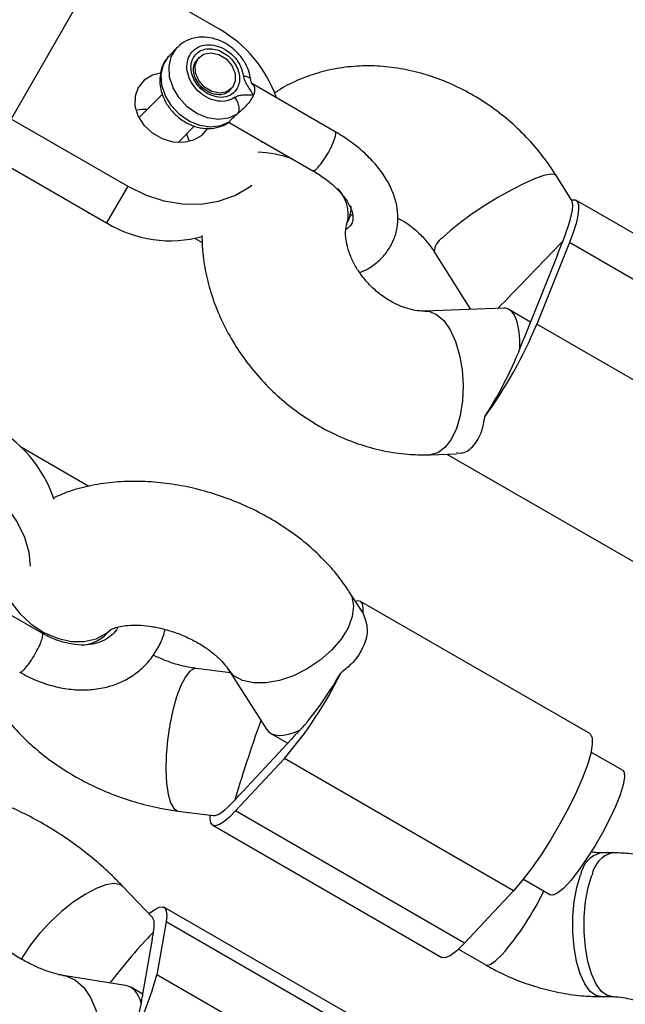
# Model space of a CAD drawing. Units: millimetres. Extents: x 4271 to 28376, y 20260 to 35931.
# Drawn here: x 17846 to 17914, y 30624 to 30734 of the extents above; entities that cross this region are included whole.
import ezdxf

# ---------------------------------------------------------------- set-up
doc = ezdxf.new("R2010")
doc.units = ezdxf.units.MM
doc.header["$LTSCALE"] = 150

msp = doc.modelspace()

# ---------------------------------------------------------------- linework, layer by layer
at = {"color": 7, "linetype": 'Continuous', "lineweight": 25}
for p, q in [((17828.59, 30694.08), (17871.62, 30768.61)), ((17868.4, 30733.03), (17855.41, 30740.53)), ((17863.82, 30730.99), (17862.95, 30730.12)), ((17866.24, 30729.88), (17866.03, 30729.66)), ((17881.36, 30721.58), (17872.07, 30726.95)), ((17862.15, 30725.76), (17859.53, 30723.13)), ((17869.57, 30726.14), (17869.79, 30726.35)), ((17845.29, 30723.01), (17858.28, 30715.51)), ((17863.87, 30720.4), (17865.69, 30722.23)), ((17869.57, 30722.62), (17878.86, 30717.25)), ((17869.58, 30722.68), (17869.58, 30722.63)), ((17842.94, 30718.94), (17855.93, 30711.44)), ((17907.67, 30713.94), (17905.93, 30716.71)), ((17858.28, 30715.51), (17855.93, 30711.44)), ((17933.61, 30699.26), (17908.13, 30713.97)), ((17882.69, 30711.44), (17882.86, 30711.86)), ((17865.77, 30709.72), (17866.57, 30709.26)), ((17907.4, 30709.24), (17903.78, 30700.18)), ((17932.87, 30694.53), (17907.4, 30709.24)), ((17892.37, 30708.22), (17896.39, 30701.81)), ((17902.48, 30698.87), (17906.1, 30707.93)), ((17900.11, 30701.94), (17891.34, 30701.63)), ((17903.09, 30700.41), (17900.68, 30701.8)), ((17929.26, 30685.47), (17903.78, 30700.18)), ((17853.95, 30682.12), (17846.29, 30686.55)), ((17891.92, 30685.64), (17894.84, 30685.74)), ((17893.78, 30685.7), (17918.99, 30671.15)), ((17848.75, 30665.78), (17839.59, 30671.07)), ((17884.41, 30668.07), (17882.92, 30670.38)), ((17909.66, 30654.6), (17884.18, 30669.31)), ((17856.32, 30666.1), (17856.41, 30666.19)), ((17869.7, 30661.37), (17865.89, 30661.85)), ((17869.45, 30661.76), (17873.71, 30655.09)), ((17874.2, 30654.63), (17876.09, 30653.54)), ((17871.08, 30648.16), (17876.51, 30654)), ((17913.31, 30650.52), (17909.8, 30652.55)), ((17875.7, 30651.83), (17870.26, 30645.99)), ((17901.18, 30637.12), (17875.7, 30651.83)), ((17863.86, 30645.98), (17867.79, 30645.48)), ((17895.74, 30631.28), (17870.26, 30645.99)), ((17867.74, 30644.41), (17893.22, 30629.7)), ((17912.17, 30641.34), (17910.91, 30641.34)), ((17902.29, 30638.41), (17905.31, 30636.67)), ((17861.02, 30634.12), (17857.74, 30637.58)), ((17901.18, 30637.12), (17895.74, 30631.28)), ((17887.79, 30620.58), (17862.31, 30635.29)), ((17862.54, 30633.67), (17861.52, 30627.76)), ((17888.02, 30618.96), (17862.54, 30633.67)), ((17859.96, 30625.6), (17860.98, 30631.51)), ((17895.07, 30630.6), (17898.09, 30628.86)), ((17858.03, 30626.58), (17851.08, 30627.69)), ((17887, 30613.05), (17861.52, 30627.76)), ((17859.96, 30625.6), (17858.62, 30626.37)), ((17910.87, 30625.34), (17912.13, 30625.34))]:
    msp.add_line(p, q, dxfattribs=at)
at = {"color": 8, "linetype": 'Continuous', "lineweight": 25}
msp.add_line((17873.19, 30720.43), (17873.38, 30720.41), dxfattribs=at)
at = {"color": 8, "linetype": 'Continuous', "lineweight": 25, "flags": 128}
for points in [[(17869.58, 30722.68), (17868.61, 30722.23), (17867.48, 30722.09), (17866.29, 30722.27), (17865.11, 30722.75), (17864.03, 30723.5), (17863.13, 30724.47), (17862.46, 30725.59), (17862.07, 30726.78), (17862, 30727.96), (17862.25, 30729.04), (17862.8, 30729.95), (17862.95, 30730.12)], [(17870.45, 30723.55), (17869.47, 30723.1), (17868.35, 30722.96), (17867.16, 30723.14), (17865.98, 30723.62), (17864.9, 30724.37), (17863.99, 30725.34), (17863.32, 30726.46), (17862.94, 30727.66), (17862.87, 30728.83), (17863.12, 30729.91), (17863.67, 30730.82), (17863.78, 30730.95)], [(17905.93, 30716.71), (17905.8, 30716.82), (17905.32, 30716.86), (17904.55, 30716.7), (17903.52, 30716.34), (17902.3, 30715.8), (17900.92, 30715.1), (17899.46, 30714.28), (17897.99, 30713.38), (17896.57, 30712.43), (17895.28, 30711.48), (17894.16, 30710.58), (17893.28, 30709.77)], [(17883.08, 30713.31), (17883.09, 30712.83), (17882.86, 30711.86)], [(17891.34, 30701.63), (17891.77, 30701.6), (17892.62, 30701.25), (17893.42, 30700.56), (17894.14, 30699.54), (17894.74, 30698.24), (17895.19, 30696.72), (17895.48, 30695.07), (17895.59, 30693.34), (17895.51, 30691.63), (17895.26, 30690.01), (17894.83, 30688.57), (17894.25, 30687.35), (17893.55, 30686.44)], [(17893.55, 30686.44), (17892.76, 30685.86), (17891.92, 30685.64)], [(17844.3, 30671.07), (17844.41, 30670.8), (17845.21, 30669.33), (17846.27, 30667.98), (17847.54, 30666.8), (17848.96, 30665.86), (17850.46, 30665.21), (17851.98, 30664.86), (17853.44, 30664.84), (17854.78, 30665.15), (17855.93, 30665.77), (17856.32, 30666.1)], [(17882.92, 30670.38), (17883.19, 30669.86), (17883.39, 30668.81), (17883.25, 30667.63), (17882.78, 30666.38), (17882, 30665.12), (17880.95, 30663.9), (17879.68, 30662.78), (17878.25, 30661.81), (17876.71, 30661.05), (17875.16, 30660.52), (17873.65, 30660.25), (17872.26, 30660.25), (17871.06, 30660.52), (17870.09, 30661.05), (17869.45, 30661.76)], [(17865.9, 30661.85), (17865.69, 30661.85), (17865.2, 30661.56), (17864.69, 30660.92), (17864.19, 30659.95), (17863.72, 30658.7), (17863.31, 30657.23), (17862.97, 30655.6), (17862.71, 30653.89), (17862.56, 30652.19), (17862.52, 30650.56), (17862.59, 30649.09), (17862.76, 30647.85), (17863.04, 30646.89), (17863.4, 30646.26), (17863.83, 30645.99), (17863.86, 30645.98)], [(17857.74, 30637.58), (17857.45, 30637.79), (17856.76, 30637.92), (17855.85, 30637.78), (17854.76, 30637.37), (17853.53, 30636.71), (17852.22, 30635.84), (17850.91, 30634.79), (17849.64, 30633.61), (17848.48, 30632.37), (17847.48, 30631.11)], [(17910.87, 30625.34), (17910.35, 30625.45), (17909.7, 30625.92), (17909.11, 30626.74), (17908.6, 30627.86), (17908.2, 30629.25), (17907.92, 30630.82), (17907.78, 30632.51), (17907.79, 30634.24), (17907.94, 30635.93), (17908.23, 30637.49), (17908.65, 30638.87)], [(17912.13, 30625.34), (17911.61, 30625.45), (17910.97, 30625.92), (17910.37, 30626.73), (17909.87, 30627.86), (17909.46, 30629.24), (17909.19, 30630.82), (17909.05, 30632.51), (17909.05, 30634.24), (17909.21, 30635.92), (17909.5, 30637.49), (17909.91, 30638.86)], [(17847.48, 30631.11), (17846.69, 30629.9), (17846.44, 30629.44)], [(17898.09, 30628.86), (17898.17, 30628.83), (17898.6, 30628.9), (17899.19, 30629.3), (17899.92, 30630.01)], [(17851.11, 30627.69), (17851.39, 30627.63), (17852.45, 30627.16), (17853.38, 30626.36), (17854.15, 30625.24), (17854.72, 30623.87), (17855.06, 30622.31), (17855.15, 30620.63), (17854.99, 30618.91), (17854.59, 30617.24), (17853.97, 30615.68), (17853.15, 30614.32)]]:
    msp.add_lwpolyline(points, dxfattribs=at)
at = {"color": 7, "linetype": 'Continuous', "lineweight": 25, "flags": 128}
for points in [[(17867.63, 30726.05), (17866.81, 30726.55), (17866.17, 30727.28), (17865.82, 30728.15), (17865.79, 30729.01), (17866.11, 30729.73), (17866.72, 30730.21), (17867.52, 30730.37), (17868.4, 30730.18), (17869.22, 30729.68), (17869.86, 30728.95), (17870.21, 30728.08), (17870.23, 30727.23), (17869.92, 30726.5), (17869.31, 30726.03), (17868.51, 30725.87), (17867.63, 30726.05)], [(17861.93, 30728.1), (17861.05, 30727.87), (17860.11, 30727.32), (17859.44, 30726.52), (17859.09, 30725.54), (17859.08, 30724.46), (17859.41, 30723.36), (17860.06, 30722.33), (17860.98, 30721.47), (17862.09, 30720.83), (17863.3, 30720.47), (17864.52, 30720.41), (17865.63, 30720.67), (17866.57, 30721.22), (17867.24, 30722.02)], [(17869.57, 30726.14), (17869.47, 30726.04), (17869.39, 30725.98)], [(17860.46, 30724.06), (17859.81, 30724.05), (17859.19, 30723.95)], [(17865.14, 30720.51), (17864.92, 30721.11), (17864.8, 30721.34)], [(17858.28, 30715.51), (17860.24, 30714.56), (17862.29, 30713.9), (17864.37, 30713.56), (17866.42, 30713.54), (17868.38, 30713.85), (17870.19, 30714.48), (17871.78, 30715.4), (17872.08, 30715.62)], [(17907.63, 30713.99), (17908, 30714.02), (17908.26, 30713.85), (17908.4, 30713.5), (17908.43, 30712.96), (17908.34, 30712.25), (17908.14, 30711.38), (17907.82, 30710.37), (17907.4, 30709.24)], [(17853.84, 30712.65), (17853.98, 30712.54), (17855.2, 30711.87)], [(17840, 30683.85), (17841.82, 30682.65), (17843.45, 30681.27), (17844.85, 30679.75), (17845.98, 30678.13), (17846.8, 30676.47), (17847.29, 30674.81), (17847.42, 30673.23)], [(17884.45, 30667.97), (17884.48, 30668.59), (17884.4, 30669.04), (17884.19, 30669.3), (17883.88, 30669.37), (17883.62, 30669.3)], [(17909.66, 30654.6), (17909.72, 30654.56), (17909.93, 30654.14), (17909.95, 30653.41), (17909.77, 30652.4), (17909.4, 30651.14), (17908.85, 30649.67), (17908.14, 30648.05), (17907.29, 30646.32), (17906.34, 30644.55), (17905.32, 30642.8), (17904.25, 30641.13), (17903.18, 30639.59), (17902.15, 30638.24), (17901.18, 30637.12)], [(17913.31, 30650.52), (17913.48, 30650.31), (17913.53, 30649.74), (17913.39, 30648.89), (17913.05, 30647.8), (17912.54, 30646.5), (17911.88, 30645.07), (17911.1, 30643.57), (17910.23, 30642.07), (17909.32, 30640.65), (17908.42, 30639.36), (17907.55, 30638.27), (17906.77, 30637.42), (17906.1, 30636.87), (17905.59, 30636.63), (17905.31, 30636.67)], [(17870.26, 30645.99), (17869.59, 30645.31), (17868.98, 30644.8), (17868.47, 30644.48), (17868.05, 30644.35), (17867.73, 30644.42), (17867.53, 30644.68), (17867.44, 30645.12), (17867.45, 30645.53)], [(17860.63, 30634.54), (17860.71, 30634.61), (17861.28, 30635.04), (17861.76, 30635.29), (17862.14, 30635.34), (17862.41, 30635.21), (17862.57, 30634.87), (17862.62, 30634.36), (17862.54, 30633.67)], [(17895.74, 30631.28), (17894.88, 30630.43), (17894.14, 30629.88), (17893.56, 30629.65), (17893.22, 30629.7)]]:
    msp.add_lwpolyline(points, dxfattribs=at)
at = {"color": 7, "linetype": 'Continuous', "lineweight": 25}
for centre, radius, start, end in [((17861.63, 30720.85), 13.93, 18.9216, 60.9249), ((17863, 30722.97), 13.52, 238.5106, 285.3877), ((17883.69, 30718.65), 24.78, 336.2233, 338.1849), ((17888.4, 30715.02), 19.06, 338.1698, 340.5062), ((17856.79, 30719.71), 50.88, 324.0607, 337.4283), ((17879.47, 30708.08), 24.78, 336.2233, 338.1849), ((17884.18, 30704.45), 19.06, 338.1698, 340.5062), ((17836.14, 30675.94), 14.73, 18.6795, 62.3447), ((17841.71, 30681.07), 44.84, 319.3031, 333.8773), ((17865.86, 30663.88), 14.53, 317.1463, 319.9463), ((17870.31, 30661.56), 9.7, 313.5191, 317.1865), ((17859.52, 30657.07), 14.53, 317.1463, 319.9463), ((17863.96, 30654.75), 9.7, 313.5191, 317.1865), ((17854.49, 30633.67), 6.77, 345.3321, 349.9956), ((17857.33, 30632.17), 3.71, 349.862, 356.8271), ((17828.75, 30636.47), 33.91, 327.4578, 345.1097), ((17856.14, 30625.27), 3.71, 349.862, 356.8271), ((17853.3, 30626.78), 6.77, 345.3321, 349.9956)]:
    msp.add_arc(centre, radius, start, end, dxfattribs=at)
at = {"color": 8, "linetype": 'Continuous', "lineweight": 25}
for centre, radius, start, end in [((17872.36, 30706.75), 12.55, 70.3247, 88.2815), ((17878.68, 30712.39), 4.12, 347.5863, 43.978), ((17894.25, 30708.16), 1.88, 121.2055, 178.3101), ((17852.55, 30669.38), 5, 278.3409, 318.1803), ((17911.65, 30638.39), 3.04, 104.1548, 170.9266), ((17912.92, 30638.38), 3.04, 104.1642, 170.9247), ((17874.95, 30651.44), 32.91, 319.353, 334.1529)]:
    msp.add_arc(centre, radius, start, end, dxfattribs=at)
at = {"color": 7, "linetype": 'Continuous', "lineweight": 25}
for centre, major_axis, ratio, start_param, end_param in [((17903.23, 30705.95), (4.3, 8.12), 0.181122, 5.250016, 6.179001), ((17903.23, 30705.95), (5.72, 5.93), 0.011265, 3.975821, 5.351398), ((17898.41, 30693.88), (2, 8.04), 0.354087, 5.247214, 6.384567), ((17898.41, 30693.88), (4.3, 8.12), 0.181122, 4.291151, 5.250016), ((17879.59, 30660.76), (4.7, 7.43), 0.197746, 6.137114, 6.191055), ((17879.59, 30660.76), (4.7, 7.43), 0.197746, 3.954387, 4.913252), ((17872.34, 30652.96), (2.61, 7.73), 0.038216, 1.169486, 2.428601), ((17879.59, 30660.76), (5.66, 5.92), 0.411032, 3.04179, 3.946715), ((17872.34, 30652.96), (4.7, 7.43), 0.197746, 3.233723, 3.954387), ((17856.98, 30626.75), (3.94, 7.45), 0.215317, 5.699747, 6.210189), ((17856.98, 30626.75), (5.01, 6.34), 0.075785, 0.499384, 1.612982), ((17855.62, 30618.86), (2.71, 7.64), 0.456517, 5.710805, 6.367239), ((17855.62, 30618.86), (3.94, 7.45), 0.215317, 4.740882, 5.699747)]:
    msp.add_ellipse(centre, major_axis=major_axis, ratio=ratio, start_param=start_param, end_param=end_param, dxfattribs=at)
for points, knots in [([(17871.98, 30727.35), (17871.93, 30727.58), (17871.82, 30728.21), (17871.4, 30729.2), (17870.67, 30730.23), (17869.73, 30731.09), (17868.62, 30731.73), (17867.42, 30732.1), (17866.19, 30732.15), (17865.05, 30731.86), (17864.22, 30731.42), (17863.89, 30731.02), (17863.8, 30730.91)], [0, 0, 0, 0, 0.066139, 0.175383, 0.285849, 0.39755, 0.510256, 0.623856, 0.737631, 0.84989, 0.958871, 1, 1, 1, 1]), ([(17862.93, 30730.04), (17862.78, 30729.88), (17862.37, 30729.47), (17861.99, 30728.59), (17861.8, 30727.51), (17861.9, 30726.36), (17862.27, 30725.23), (17862.92, 30724.16), (17863.79, 30723.23), (17864.85, 30722.51), (17866.03, 30722.04), (17867.26, 30721.89), (17868.41, 30722.05), (17869.14, 30722.37), (17869.46, 30722.59), (17869.5, 30722.61)], [0, 0, 0, 0, 0.050643, 0.132096, 0.21345, 0.296245, 0.381043, 0.467514, 0.555089, 0.643482, 0.732633, 0.822197, 0.911085, 0.98966, 1, 1, 1, 1]), ([(17869.4, 30726.03), (17869.35, 30725.98), (17869.15, 30725.79), (17868.62, 30725.67), (17867.85, 30725.73), (17867.05, 30726.08), (17866.35, 30726.65), (17865.84, 30727.38), (17865.58, 30728.16), (17865.58, 30728.78), (17865.68, 30729.08), (17865.71, 30729.18)], [0, 0, 0, 0, 0.044215, 0.168599, 0.301301, 0.430432, 0.55828, 0.68545, 0.811934, 0.938059, 1, 1, 1, 1]), ([(17865.71, 30729.18), (17865.75, 30729.28), (17865.83, 30729.47), (17865.99, 30729.59), (17866.06, 30729.65)], [0, 0, 0, 0, 0.503787, 1, 1, 1, 1]), ([(17905.93, 30716.71), (17905.64, 30717.16), (17904.85, 30718.37), (17903.37, 30720.22), (17901.46, 30722.18), (17899.35, 30723.94), (17897.09, 30725.47), (17894.68, 30726.74), (17892.17, 30727.75), (17889.6, 30728.46), (17886.99, 30728.87), (17884.39, 30728.96), (17881.85, 30728.72), (17879.4, 30728.18), (17877.1, 30727.31), (17875.5, 30726.53), (17874.74, 30725.96), (17874.62, 30725.88)], [0, 0, 0, 0, 0.043558, 0.116404, 0.189388, 0.26255, 0.335885, 0.409376, 0.482971, 0.556566, 0.62999, 0.703024, 0.77543, 0.847007, 0.917635, 0.987307, 1, 1, 1, 1]), ([(17871.14, 30727.8), (17871.3, 30727.77), (17871.63, 30727.72), (17871.92, 30727.54), (17871.94, 30727.4), (17871.95, 30727.34)], [0, 0, 0, 0, 0.369997, 0.739993, 1, 1, 1, 1]), ([(17871.14, 30727.8), (17871.18, 30727.61), (17871.27, 30727.23), (17871.69, 30726.52), (17872.03, 30726.01), (17872.26, 30725.66)], [0, 0, 0, 0, 0.249092, 0.498782, 1, 1, 1, 1]), ([(17872.1, 30726.92), (17872.1, 30726.93), (17872.07, 30726.96), (17872.05, 30727.02), (17872.02, 30727.1), (17871.99, 30727.21), (17871.98, 30727.29), (17871.98, 30727.34)], [0, 0, 0, 0, 0.0690377, 0.2577227, 0.4248473, 0.5952354, 1, 1, 1, 1]), ([(17872.06, 30726.94), (17872.15, 30726.87), (17872.33, 30726.73), (17872.43, 30726.31), (17872.35, 30725.98), (17872.33, 30725.8), (17872.3, 30725.76), (17872.28, 30725.74), (17872.27, 30725.72), (17872.26, 30725.7), (17872.26, 30725.69), (17872.26, 30725.68), (17872.26, 30725.68), (17872.26, 30725.67), (17872.26, 30725.67), (17872.26, 30725.66)], [0, 0, 0, 0, 0.291567, 0.668053, 0.876478, 0.915315, 0.952707, 0.961933, 0.971161, 0.981524, 0.989091, 0.99023, 0.99463, 0.995055, 1, 1, 1, 1]), ([(17872.26, 30725.66), (17872.26, 30725.66), (17872.26, 30725.66), (17872.26, 30725.66), (17872.25, 30725.66), (17872.23, 30725.65), (17872.14, 30725.65), (17871.97, 30725.64), (17871.63, 30725.64), (17871.16, 30725.66), (17870.61, 30725.61), (17870.31, 30725.45), (17870.17, 30725.38)], [0, 0, 0, 0, 0.000605, 0.001375, 0.003488, 0.01021, 0.034055, 0.123978, 0.249177, 0.499771, 0.769415, 1, 1, 1, 1]), ([(17872.26, 30725.66), (17872.17, 30725.48), (17871.98, 30725.1), (17871.61, 30724.65), (17871.27, 30724.29), (17870.91, 30723.95), (17870.62, 30723.7), (17870.45, 30723.55)], [0, 0, 0, 0, 0.249212, 0.498881, 0.593015, 0.750409, 1, 1, 1, 1]), ([(17870.45, 30723.55), (17870.28, 30723.41), (17869.96, 30723.13), (17869.67, 30722.83), (17869.61, 30722.73), (17869.58, 30722.68)], [0, 0, 0, 0, 0.365931, 0.732716, 1, 1, 1, 1]), ([(17869.48, 30722.6), (17869.48, 30722.6), (17869.52, 30722.62), (17869.55, 30722.62), (17869.57, 30722.62)], [0, 0, 0, 0, 0.0160052, 1, 1, 1, 1]), ([(17884.09, 30705.91), (17884.44, 30706.06), (17885.23, 30706.41), (17886.26, 30707.22), (17887.21, 30708.28), (17887.9, 30709.52), (17888.29, 30710.89), (17888.37, 30712.31), (17888.16, 30713.75), (17887.66, 30715.19), (17886.88, 30716.63), (17885.82, 30718.04), (17884.49, 30719.37), (17883, 30720.57), (17881.89, 30721.26), (17881.36, 30721.58)], [0, 0, 0, 0, 0.057266, 0.132474, 0.205139, 0.282837, 0.358183, 0.4327, 0.508109, 0.586039, 0.667164, 0.750954, 0.836137, 0.921467, 1, 1, 1, 1]), ([(17878.86, 30717.25), (17879.09, 30717.11), (17879.78, 30716.7), (17880.8, 30715.95), (17881.8, 30715), (17882.56, 30714.07), (17883.06, 30713.2), (17883.3, 30712.46), (17883.35, 30711.89), (17883.25, 30711.46), (17883.07, 30711.1), (17882.69, 30710.81), (17882.53, 30710.69)], [0, 0, 0, 0, 0.05329, 0.156349, 0.258338, 0.358824, 0.457935, 0.556798, 0.657517, 0.76661, 0.90246, 1, 1, 1, 1]), ([(17882.86, 30711.86), (17882.88, 30711.92), (17882.99, 30712.14), (17883.09, 30712.3), (17883.25, 30712.4), (17883.28, 30712.42)], [0, 0, 0, 0, 0.206759, 0.839649, 1, 1, 1, 1]), ([(17891.34, 30701.63), (17891.22, 30701.63), (17890.82, 30701.62), (17890, 30701.72), (17888.86, 30702.05), (17887.68, 30702.6), (17886.5, 30703.35), (17885.4, 30704.28), (17884.43, 30705.36), (17883.64, 30706.52), (17883.04, 30707.69), (17882.67, 30708.82), (17882.5, 30709.84), (17882.5, 30710.68), (17882.6, 30711.17), (17882.67, 30711.39), (17882.69, 30711.44)], [0, 0, 0, 0, 0.035561, 0.115815, 0.193814, 0.270844, 0.34774, 0.424656, 0.501593, 0.578407, 0.655008, 0.731602, 0.808668, 0.887328, 0.969636, 1, 1, 1, 1]), ([(17888.3, 30711.98), (17888.5, 30711.88), (17889.08, 30711.59), (17890.05, 30710.88), (17891.11, 30709.9), (17891.87, 30708.98), (17892.25, 30708.41), (17892.37, 30708.22)], [0, 0, 0, 0, 0.124694, 0.375746, 0.62692, 0.878048, 1, 1, 1, 1]), ([(17866.53, 30710.04), (17866.55, 30709.38), (17866.58, 30707.89), (17866.99, 30705.55), (17867.68, 30703.06), (17868.67, 30700.61), (17869.92, 30698.25), (17871.43, 30696), (17873.17, 30693.9), (17875.12, 30691.98), (17877.26, 30690.27), (17879.56, 30688.79), (17881.99, 30687.56), (17884.51, 30686.61), (17887.1, 30685.97), (17889.58, 30685.63), (17891.18, 30685.63), (17891.92, 30685.64)], [0, 0, 0, 0, 0.052311, 0.118716, 0.185781, 0.253389, 0.321406, 0.389721, 0.458257, 0.526972, 0.595855, 0.664898, 0.734082, 0.803348, 0.872585, 0.941624, 1, 1, 1, 1]), ([(17894.84, 30685.85), (17895.07, 30685.83), (17895.81, 30685.78), (17896.8, 30686.6), (17897.7, 30688.04), (17897.9, 30689.31), (17897.99, 30689.85)], [0, 0, 0, 0, 0.140347, 0.45155, 0.768369, 1, 1, 1, 1]), ([(17882.92, 30670.38), (17882.64, 30670.8), (17881.91, 30671.9), (17880.5, 30673.56), (17878.66, 30675.35), (17876.6, 30676.98), (17874.36, 30678.44), (17871.97, 30679.71), (17869.46, 30680.77), (17866.87, 30681.61), (17864.22, 30682.23), (17861.55, 30682.6), (17858.87, 30682.72), (17856.22, 30682.56), (17853.65, 30682.12), (17851.56, 30681.53), (17850.39, 30680.99), (17849.98, 30680.8)], [0, 0, 0, 0, 0.042483, 0.111492, 0.181053, 0.251165, 0.321343, 0.391466, 0.461565, 0.531769, 0.60222, 0.673073, 0.744487, 0.816538, 0.889128, 0.961682, 1, 1, 1, 1]), ([(17884.45, 30667.97), (17884.67, 30667.4), (17885.09, 30666.27), (17884.62, 30664.37), (17883.55, 30662.61), (17882.44, 30661.71), (17881.97, 30661.33)], [0, 0, 0, 0, 0.266006, 0.531719, 0.802227, 1, 1, 1, 1]), ([(17857.18, 30666.42), (17857.17, 30666.41), (17857.02, 30666.07), (17856.54, 30665.57), (17855.72, 30664.97), (17854.68, 30664.59), (17853.48, 30664.42), (17852.13, 30664.51), (17850.73, 30664.85), (17849.59, 30665.32), (17848.94, 30665.68), (17848.75, 30665.78)], [0, 0, 0, 0, 0.005821, 0.146475, 0.296541, 0.424463, 0.560878, 0.691684, 0.819979, 0.94749, 1, 1, 1, 1]), ([(17856.37, 30666.15), (17856.38, 30666.16), (17856.4, 30666.18), (17856.74, 30666.35), (17857.39, 30666.53), (17858.29, 30666.66), (17859.41, 30666.69), (17860.71, 30666.58), (17862.11, 30666.31), (17863.56, 30665.88), (17864.98, 30665.3), (17866.3, 30664.6), (17867.46, 30663.82), (17868.39, 30663.03), (17869.07, 30662.31), (17869.33, 30661.93), (17869.45, 30661.76)], [0, 0, 0, 0, 0.061948, 0.135527, 0.205294, 0.274819, 0.345306, 0.417342, 0.490945, 0.565733, 0.641136, 0.716457, 0.790951, 0.864198, 0.936114, 1, 1, 1, 1]), ([(17846.25, 30661.45), (17846.58, 30661.27), (17847.51, 30660.76), (17849.12, 30660.11), (17851.04, 30659.62), (17852.96, 30659.42), (17854.83, 30659.52), (17856.59, 30659.92), (17858.2, 30660.62), (17859.61, 30661.58), (17860.79, 30662.77), (17861.69, 30664.17), (17862.24, 30665.32), (17862.39, 30666.03), (17862.42, 30666.19)], [0, 0, 0, 0, 0.052065, 0.146854, 0.241976, 0.337091, 0.431808, 0.525587, 0.617924, 0.708617, 0.797922, 0.886474, 0.974867, 1, 1, 1, 1]), ([(17840.97, 30664.51), (17841.06, 30664), (17841.28, 30662.78), (17841.97, 30660.9), (17842.98, 30658.86), (17844.27, 30656.88), (17845.84, 30654.98), (17847.67, 30653.19), (17849.71, 30651.55), (17851.94, 30650.08), (17854.32, 30648.8), (17856.82, 30647.72), (17859.41, 30646.86), (17861.77, 30646.29), (17863.26, 30646.07), (17863.86, 30645.98)], [0, 0, 0, 0, 0.052652, 0.127345, 0.204063, 0.282933, 0.363698, 0.445796, 0.528586, 0.611471, 0.694292, 0.77708, 0.859979, 0.943161, 1, 1, 1, 1]), ([(17865.89, 30661.85), (17865.67, 30661.89), (17864.98, 30661.99), (17863.77, 30662.27), (17862.37, 30662.74), (17861.51, 30663.15), (17861.1, 30663.34)], [0, 0, 0, 0, 0.145595, 0.438735, 0.734828, 1, 1, 1, 1]), ([(17857.74, 30637.58), (17857.42, 30637.92), (17856.5, 30638.87), (17854.85, 30640.37), (17852.78, 30642.02), (17850.61, 30643.53), (17848.35, 30644.89), (17846.03, 30646.08), (17843.65, 30647.09), (17841.22, 30647.89), (17838.75, 30648.43), (17836.98, 30648.68), (17836.05, 30648.66), (17835.95, 30648.66)], [0, 0, 0, 0, 0.0547193, 0.1560717, 0.2565996, 0.3568695, 0.457434, 0.5587967, 0.6616734, 0.7668671, 0.8751659, 0.9868177, 1, 1, 1, 1]), ([(17910.91, 30641.34), (17910.76, 30641.34), (17910.43, 30641.34), (17910.03, 30641.4), (17909.81, 30641.43)], [0, 0, 0, 0, 0.4437301, 1, 1, 1, 1]), ([(17924.95, 30637.81), (17924.53, 30638.05), (17923.37, 30638.69), (17921.37, 30639.57), (17918.96, 30640.39), (17916.48, 30640.97), (17914.2, 30641.28), (17912.77, 30641.32), (17912.17, 30641.34)], [0, 0, 0, 0, 0.108042, 0.295657, 0.483524, 0.672298, 0.862497, 1, 1, 1, 1]), ([(17851.08, 30627.69), (17850.94, 30627.72), (17850.59, 30627.78), (17849.82, 30627.99), (17848.74, 30628.37), (17847.5, 30628.93), (17846.16, 30629.65), (17844.78, 30630.52), (17843.43, 30631.51), (17842.16, 30632.57), (17841.05, 30633.66), (17840.13, 30634.7), (17839.44, 30635.63), (17839, 30636.37), (17838.77, 30636.85), (17838.71, 30637.08), (17838.71, 30637.03), (17838.72, 30637.02)], [0, 0, 0, 0, 0.039296, 0.105962, 0.175571, 0.248619, 0.32444, 0.402208, 0.481052, 0.56009, 0.638217, 0.714617, 0.788566, 0.859601, 0.920888, 0.987392, 1, 1, 1, 1]), ([(17898.09, 30628.86), (17898.51, 30628.63), (17899.67, 30627.98), (17901.66, 30627.1), (17904.08, 30626.28), (17906.56, 30625.7), (17908.83, 30625.39), (17910.26, 30625.35), (17910.87, 30625.34)], [0, 0, 0, 0, 0.108042, 0.295657, 0.483524, 0.672298, 0.862497, 1, 1, 1, 1]), ([(17912.13, 30625.34), (17912.28, 30625.33), (17912.72, 30625.32), (17913.59, 30625.21), (17914.71, 30624.95), (17915.82, 30624.54), (17916.56, 30624.18), (17916.91, 30623.98), (17916.95, 30623.96)], [0, 0, 0, 0, 0.108223, 0.32164, 0.539776, 0.762252, 0.973291, 1, 1, 1, 1])]:
    msp.add_open_spline(points, degree=3, knots=knots, dxfattribs=at)
for points in [[(17870.17, 30725.38), (17869.89, 30725.24), (17869.34, 30724.95), (17868.29, 30724.95), (17867.23, 30725.27), (17866.26, 30725.91), (17865.47, 30726.8), (17864.97, 30727.83), (17864.8, 30728.89), (17864.99, 30729.86), (17865.5, 30730.65), (17866.3, 30731.15), (17867.28, 30731.32), (17868.35, 30731.14), (17869.37, 30730.63), (17870.25, 30729.84), (17870.9, 30728.86), (17871.06, 30728.15), (17871.14, 30727.8)], [(17867.11, 30725.85), (17866.87, 30726.02), (17866.38, 30726.34), (17865.82, 30727.04), (17865.43, 30727.81), (17865.28, 30728.62), (17865.35, 30729.38), (17865.66, 30730.03), (17866.17, 30730.52), (17866.84, 30730.8), (17867.61, 30730.85), (17868.41, 30730.66), (17869.18, 30730.26), (17869.85, 30729.67), (17870.36, 30728.94), (17870.67, 30728.15), (17870.76, 30727.35), (17870.63, 30726.88), (17870.56, 30726.65)], [(17870.56, 30726.65), (17870.41, 30726.37), (17870.09, 30725.82), (17869.2, 30725.41), (17868.15, 30725.38), (17867.46, 30725.69), (17867.11, 30725.85)], [(17870.17, 30725.38), (17870.28, 30725.22), (17870.51, 30724.89), (17870.66, 30724.35), (17870.66, 30723.86), (17870.52, 30723.66), (17870.45, 30723.55)]]:
    msp.add_open_spline(points, degree=3, dxfattribs=at)
at = {"color": 8, "linetype": 'Continuous', "lineweight": 25}
for points, knots in [([(17881.19, 30720.51), (17881.27, 30720.73), (17881.43, 30721.19), (17881.46, 30721.53), (17881.36, 30721.54), (17881.34, 30721.54)], [0, 0, 0, 0, 0.420313, 0.840626, 1, 1, 1, 1]), ([(17878.88, 30717.29), (17878.91, 30717.27), (17879, 30717.21), (17879.34, 30717.49), (17879.82, 30718.06), (17880.35, 30718.84), (17880.85, 30719.72), (17881.08, 30720.24), (17881.19, 30720.51)], [0, 0, 0, 0, 0.11045, 0.28836, 0.46627, 0.64418, 0.82209, 1, 1, 1, 1]), ([(17846.83, 30661.81), (17846.99, 30662), (17847.3, 30662.37), (17847.84, 30663.19), (17848.31, 30664.06), (17848.67, 30664.87), (17848.83, 30665.46), (17848.85, 30665.77), (17848.76, 30665.76), (17848.74, 30665.76)], [0, 0, 0, 0, 0.161221, 0.322441, 0.483662, 0.644883, 0.806103, 0.967324, 1, 1, 1, 1]), ([(17846.27, 30661.48), (17846.32, 30661.46), (17846.43, 30661.42), (17846.68, 30661.67), (17846.83, 30661.81)], [0, 0, 0, 0, 0.4436168, 1, 1, 1, 1])]:
    msp.add_open_spline(points, degree=3, knots=knots, dxfattribs=at)

doc.saveas('drawing.dxf')
